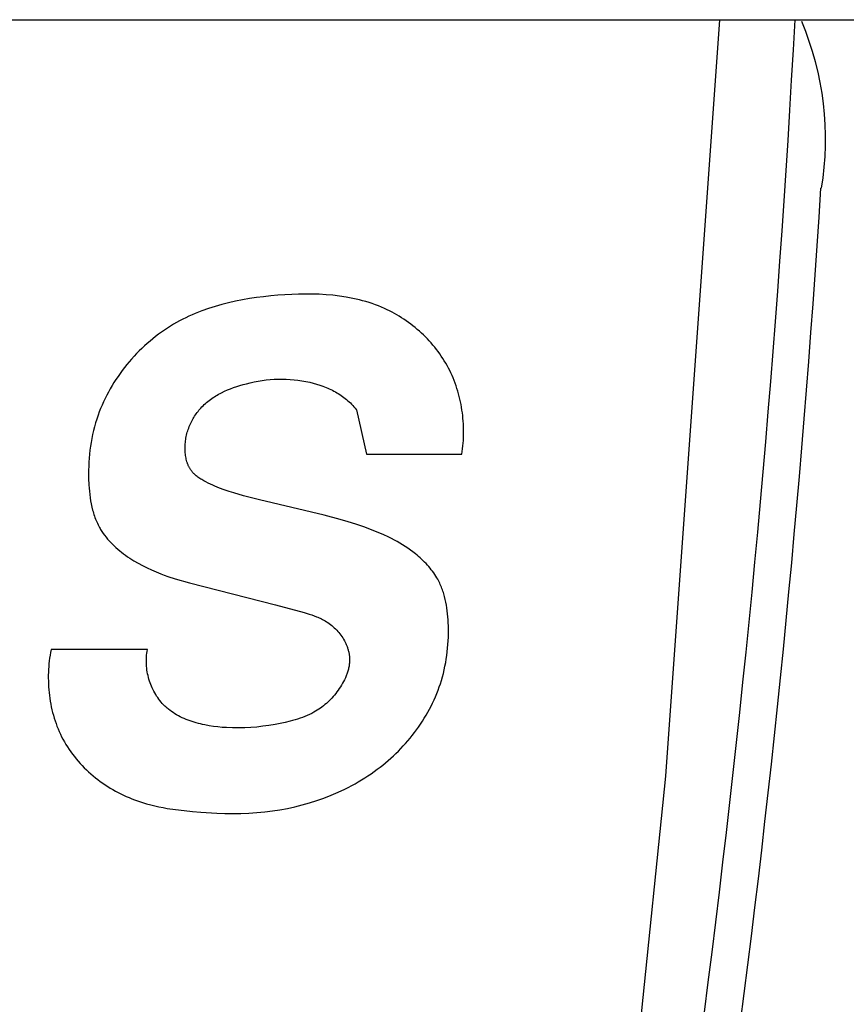
# Model space of a CAD drawing. Units: millimetres. Extents: x 3655 to 3831, y 3187 to 3433.
# Drawn here: x 3746 to 3750, y 3351 to 3356 of the extents above; entities that cross this region are included whole.
import ezdxf

# ---------------------------------------------------------------- set-up
doc = ezdxf.new("R2010")
doc.units = ezdxf.units.MM
doc.layers.add('DEFAULT_-_______', color=7, linetype='Continuous')
doc.layers.add('DEFAULT_-_VISIBLETANGENT', color=7, linetype='Continuous')

msp = doc.modelspace()

# ---------------------------------------------------------------- linework, layer by layer
at = {"layer": 'DEFAULT_-_______'}
for p, q in [((3741.7423, 3355.58), (3765.7364, 3355.58)), ((3747.7452, 3354.2194), (3747.6771, 3354.215)), ((3747.7793, 3354.2207), (3747.7452, 3354.2194)), ((3747.8134, 3354.2212), (3747.7793, 3354.2207)), ((3747.8474, 3354.221), (3747.8134, 3354.2212)), ((3747.8814, 3354.22), (3747.8474, 3354.221)), ((3747.9152, 3354.218), (3747.8814, 3354.22)), ((3747.9488, 3354.2151), (3747.9152, 3354.218)), ((3747.3989, 3354.1695), (3747.3656, 3354.16)), ((3747.4327, 3354.178), (3747.3989, 3354.1695)), ((3747.4668, 3354.1856), (3747.4327, 3354.178)), ((3747.5013, 3354.1924), (3747.4668, 3354.1856)), ((3747.536, 3354.1983), (3747.5013, 3354.1924)), ((3747.5709, 3354.2035), (3747.536, 3354.1983)), ((3747.6061, 3354.208), (3747.5709, 3354.2035)), ((3747.6415, 3354.2118), (3747.6061, 3354.208)), ((3747.6771, 3354.215), (3747.6415, 3354.2118)), ((3747.9821, 3354.2112), (3747.9488, 3354.2151)), ((3748.0152, 3354.2061), (3747.9821, 3354.2112)), ((3748.0317, 3354.2032), (3748.0152, 3354.2061)), ((3748.048, 3354.1999), (3748.0317, 3354.2032)), ((3748.0643, 3354.1964), (3748.048, 3354.1999)), ((3748.0804, 3354.1925), (3748.0643, 3354.1964)), ((3748.0965, 3354.1883), (3748.0804, 3354.1925)), ((3748.1124, 3354.1838), (3748.0965, 3354.1883)), ((3748.1283, 3354.1789), (3748.1124, 3354.1838)), ((3748.144, 3354.1737), (3748.1283, 3354.1789)), ((3748.1596, 3354.1681), (3748.144, 3354.1737)), ((3747.2679, 3354.1252), (3747.2521, 3354.1184)), ((3747.2839, 3354.1317), (3747.2679, 3354.1252)), ((3747.3, 3354.1379), (3747.2839, 3354.1317)), ((3747.3326, 3354.1494), (3747.3, 3354.1379)), ((3747.3656, 3354.16), (3747.3326, 3354.1494)), ((3748.175, 3354.1622), (3748.1596, 3354.1681)), ((3748.1904, 3354.1559), (3748.175, 3354.1622)), ((3748.2055, 3354.1492), (3748.1904, 3354.1559)), ((3748.2179, 3354.1435), (3748.2055, 3354.1492)), ((3748.2301, 3354.1375), (3748.2179, 3354.1435)), ((3748.2423, 3354.1312), (3748.2301, 3354.1375)), ((3748.2543, 3354.1247), (3748.2423, 3354.1312)), ((3748.2662, 3354.1179), (3748.2543, 3354.1247)), ((3747.1598, 3354.0713), (3747.145, 3354.0623)), ((3747.1748, 3354.0799), (3747.1598, 3354.0713)), ((3747.19, 3354.0882), (3747.1748, 3354.0799)), ((3747.2053, 3354.0963), (3747.19, 3354.0882)), ((3747.2208, 3354.1039), (3747.2053, 3354.0963)), ((3747.2364, 3354.1113), (3747.2208, 3354.1039)), ((3747.2521, 3354.1184), (3747.2364, 3354.1113)), ((3748.278, 3354.1109), (3748.2662, 3354.1179)), ((3748.2896, 3354.1036), (3748.278, 3354.1109)), ((3748.3011, 3354.0961), (3748.2896, 3354.1036)), ((3748.3125, 3354.0884), (3748.3011, 3354.0961)), ((3748.3237, 3354.0804), (3748.3125, 3354.0884)), ((3748.3347, 3354.0723), (3748.3237, 3354.0804)), ((3748.3456, 3354.0639), (3748.3347, 3354.0723)), ((3747.1003, 3354.0326), (3747.0858, 3354.022)), ((3747.115, 3354.0428), (3747.1003, 3354.0326)), ((3747.1299, 3354.0527), (3747.115, 3354.0428)), ((3747.145, 3354.0623), (3747.1299, 3354.0527)), ((3748.3564, 3354.0553), (3748.3456, 3354.0639)), ((3748.3669, 3354.0464), (3748.3564, 3354.0553)), ((3748.3773, 3354.0374), (3748.3669, 3354.0464)), ((3748.3875, 3354.0281), (3748.3773, 3354.0374)), ((3748.3975, 3354.0187), (3748.3875, 3354.0281)), ((3747.0297, 3353.9765), (3747.0162, 3353.9643)), ((3747.0434, 3353.9883), (3747.0297, 3353.9765)), ((3747.0573, 3353.9998), (3747.0434, 3353.9883)), ((3747.0714, 3354.0111), (3747.0573, 3353.9998)), ((3747.0858, 3354.022), (3747.0714, 3354.0111)), ((3748.4074, 3354.009), (3748.3975, 3354.0187)), ((3748.417, 3353.9992), (3748.4074, 3354.009)), ((3748.4264, 3353.9892), (3748.417, 3353.9992)), ((3748.4356, 3353.9789), (3748.4264, 3353.9892)), ((3748.4446, 3353.9685), (3748.4356, 3353.9789)), ((3746.9772, 3353.9262), (3746.9647, 3353.913)), ((3746.9899, 3353.9392), (3746.9772, 3353.9262)), ((3747.0029, 3353.9519), (3746.9899, 3353.9392)), ((3747.0162, 3353.9643), (3747.0029, 3353.9519)), ((3748.4534, 3353.9579), (3748.4446, 3353.9685)), ((3748.4619, 3353.9471), (3748.4534, 3353.9579)), ((3748.4702, 3353.9362), (3748.4619, 3353.9471)), ((3748.4783, 3353.9251), (3748.4702, 3353.9362)), ((3748.4861, 3353.9138), (3748.4783, 3353.9251)), ((3746.9405, 3353.8857), (3746.9288, 3353.8717)), ((3746.9524, 3353.8994), (3746.9405, 3353.8857)), ((3746.9647, 3353.913), (3746.9524, 3353.8994)), ((3748.4937, 3353.9023), (3748.4861, 3353.9138)), ((3748.501, 3353.8907), (3748.4937, 3353.9023)), ((3748.5081, 3353.8789), (3748.501, 3353.8907)), ((3748.5149, 3353.867), (3748.5081, 3353.8789)), ((3746.8955, 3353.8283), (3746.885, 3353.8134)), ((3746.9063, 3353.843), (3746.8955, 3353.8283)), ((3746.9174, 3353.8574), (3746.9063, 3353.843)), ((3746.9288, 3353.8717), (3746.9174, 3353.8574)), ((3748.5214, 3353.8549), (3748.5149, 3353.867)), ((3748.5276, 3353.8427), (3748.5214, 3353.8549)), ((3748.5336, 3353.8304), (3748.5276, 3353.8427)), ((3748.5393, 3353.8179), (3748.5336, 3353.8304)), ((3746.865, 3353.783), (3746.8555, 3353.7675)), ((3746.8748, 3353.7983), (3746.865, 3353.783)), ((3746.885, 3353.8134), (3746.8748, 3353.7983)), ((3747.5207, 3353.7773), (3747.5403, 3353.782)), ((3747.5403, 3353.782), (3747.5598, 3353.7862)), ((3747.5598, 3353.7862), (3747.5795, 3353.7898)), ((3747.5795, 3353.7898), (3747.5991, 3353.7929)), ((3747.5991, 3353.7929), (3747.6188, 3353.7955)), ((3747.6188, 3353.7955), (3747.6386, 3353.7975)), ((3747.6386, 3353.7975), (3747.6583, 3353.7989)), ((3747.6583, 3353.7989), (3747.678, 3353.7997)), ((3747.678, 3353.7997), (3747.6977, 3353.8)), ((3747.6977, 3353.8), (3747.7174, 3353.7996)), ((3747.7174, 3353.7996), (3747.7371, 3353.7987)), ((3747.7371, 3353.7987), (3747.7567, 3353.7971)), ((3747.7567, 3353.7971), (3747.7763, 3353.7949)), ((3747.7763, 3353.7949), (3747.7958, 3353.792)), ((3747.7958, 3353.792), (3747.8152, 3353.7885)), ((3747.8152, 3353.7885), (3747.8346, 3353.7843)), ((3747.8346, 3353.7843), (3747.8511, 3353.7802)), ((3747.8511, 3353.7802), (3747.8675, 3353.7756)), ((3748.5447, 3353.8054), (3748.5393, 3353.8179)), ((3748.5498, 3353.7926), (3748.5447, 3353.8054)), ((3748.5547, 3353.7798), (3748.5498, 3353.7926)), ((3748.5593, 3353.7669), (3748.5547, 3353.7798)), ((3746.8375, 3353.736), (3746.829, 3353.72)), ((3746.8463, 3353.7518), (3746.8375, 3353.736)), ((3746.8555, 3353.7675), (3746.8463, 3353.7518)), ((3747.3905, 3353.7287), (3747.3977, 3353.7324)), ((3747.3977, 3353.7324), (3747.4123, 3353.7395)), ((3747.4123, 3353.7395), (3747.4272, 3353.7462)), ((3747.4272, 3353.7462), (3747.4423, 3353.7524)), ((3747.4423, 3353.7524), (3747.4577, 3353.7581)), ((3747.4577, 3353.7581), (3747.4733, 3353.7635)), ((3747.4733, 3353.7635), (3747.489, 3353.7685)), ((3747.489, 3353.7685), (3747.5048, 3353.773)), ((3747.5048, 3353.773), (3747.5207, 3353.7773)), ((3747.8675, 3353.7756), (3747.8837, 3353.7705)), ((3747.8837, 3353.7705), (3747.8998, 3353.7648)), ((3747.8998, 3353.7648), (3747.9077, 3353.7618)), ((3747.9077, 3353.7618), (3747.9156, 3353.7586)), ((3747.9156, 3353.7586), (3747.9234, 3353.7553)), ((3747.9234, 3353.7553), (3747.9312, 3353.7519)), ((3747.9312, 3353.7519), (3747.9389, 3353.7483)), ((3747.9389, 3353.7483), (3747.9465, 3353.7445)), ((3747.9465, 3353.7445), (3747.954, 3353.7406)), ((3747.954, 3353.7406), (3747.9614, 3353.7366)), ((3747.9614, 3353.7366), (3747.9687, 3353.7324)), ((3747.9687, 3353.7324), (3747.976, 3353.728)), ((3748.5636, 3353.7539), (3748.5593, 3353.7669)), ((3748.5676, 3353.7407), (3748.5636, 3353.7539)), ((3748.5714, 3353.7275), (3748.5676, 3353.7407)), ((3746.8132, 3353.6875), (3746.8058, 3353.671)), ((3746.8209, 3353.7038), (3746.8132, 3353.6875)), ((3746.829, 3353.72), (3746.8209, 3353.7038)), ((3747.318, 3353.679), (3747.324, 3353.6842)), ((3747.324, 3353.6842), (3747.3301, 3353.6893)), ((3747.3301, 3353.6893), (3747.3364, 3353.6942)), ((3747.3364, 3353.6942), (3747.3428, 3353.699)), ((3747.3428, 3353.699), (3747.3493, 3353.7036)), ((3747.3493, 3353.7036), (3747.3559, 3353.7081)), ((3747.3559, 3353.7081), (3747.3626, 3353.7125)), ((3747.3626, 3353.7125), (3747.3694, 3353.7167)), ((3747.3694, 3353.7167), (3747.3764, 3353.7208)), ((3747.3764, 3353.7208), (3747.3834, 3353.7248)), ((3747.3834, 3353.7248), (3747.3905, 3353.7287)), ((3747.976, 3353.728), (3747.9831, 3353.7235)), ((3747.9831, 3353.7235), (3747.9901, 3353.7188)), ((3747.9901, 3353.7188), (3747.997, 3353.714)), ((3747.997, 3353.714), (3748.0038, 3353.709)), ((3748.0038, 3353.709), (3748.0105, 3353.7039)), ((3748.0105, 3353.7039), (3748.017, 3353.6986)), ((3748.017, 3353.6986), (3748.0234, 3353.6931)), ((3748.0234, 3353.6931), (3748.0297, 3353.6875)), ((3748.0297, 3353.6875), (3748.0358, 3353.6817)), ((3748.0358, 3353.6817), (3748.0417, 3353.6757)), ((3748.5749, 3353.7142), (3748.5714, 3353.7275)), ((3748.5782, 3353.7009), (3748.5749, 3353.7142)), ((3748.5811, 3353.6875), (3748.5782, 3353.7009)), ((3748.5838, 3353.674), (3748.5811, 3353.6875)), ((3746.7923, 3353.6376), (3746.7861, 3353.6208)), ((3746.7989, 3353.6544), (3746.7923, 3353.6376)), ((3746.8058, 3353.671), (3746.7989, 3353.6544)), ((3747.2725, 3353.6286), (3747.2768, 3353.6344)), ((3747.2768, 3353.6344), (3747.2813, 3353.6402)), ((3747.2813, 3353.6402), (3747.2858, 3353.6458)), ((3747.2858, 3353.6458), (3747.2905, 3353.6513)), ((3747.2905, 3353.6513), (3747.2953, 3353.6567)), ((3747.2953, 3353.6567), (3747.3008, 3353.6625)), ((3747.3008, 3353.6625), (3747.3064, 3353.6682)), ((3747.3064, 3353.6682), (3747.3121, 3353.6737)), ((3747.3121, 3353.6737), (3747.318, 3353.679)), ((3748.0417, 3353.6757), (3748.0476, 3353.6695)), ((3748.0476, 3353.6695), (3748.0532, 3353.6632)), ((3748.0532, 3353.6632), (3748.0587, 3353.6567)), ((3748.0587, 3353.6567), (3748.064, 3353.65)), ((3748.064, 3353.65), (3748.0659, 3353.6474)), ((3748.0659, 3353.6474), (3748.1161, 3353.4283)), ((3748.5863, 3353.6604), (3748.5838, 3353.674)), ((3748.5885, 3353.6468), (3748.5863, 3353.6604)), ((3748.5904, 3353.6332), (3748.5885, 3353.6468)), ((3748.592, 3353.6195), (3748.5904, 3353.6332)), ((3746.7798, 3353.602), (3746.7739, 3353.5831)), ((3746.7861, 3353.6208), (3746.7798, 3353.602)), ((3747.2434, 3353.5781), (3747.2465, 3353.5847)), ((3747.2465, 3353.5847), (3747.2498, 3353.5912)), ((3747.2498, 3353.5912), (3747.2532, 3353.5977)), ((3747.2532, 3353.5977), (3747.2568, 3353.6041)), ((3747.2568, 3353.6041), (3747.2605, 3353.6103)), ((3747.2605, 3353.6103), (3747.2644, 3353.6165)), ((3747.2644, 3353.6165), (3747.2684, 3353.6226)), ((3747.2684, 3353.6226), (3747.2725, 3353.6286)), ((3748.5934, 3353.6058), (3748.592, 3353.6195)), ((3748.5946, 3353.5921), (3748.5934, 3353.6058)), ((3748.5954, 3353.5784), (3748.5946, 3353.5921)), ((3746.7637, 3353.5449), (3746.7593, 3353.5256)), ((3746.7686, 3353.564), (3746.7637, 3353.5449)), ((3746.7739, 3353.5831), (3746.7686, 3353.564)), ((3747.2262, 3353.5297), (3747.2282, 3353.5368)), ((3747.2282, 3353.5368), (3747.2303, 3353.5438)), ((3747.2303, 3353.5438), (3747.2326, 3353.5508)), ((3747.2326, 3353.5508), (3747.235, 3353.5577)), ((3747.235, 3353.5577), (3747.2377, 3353.5646)), ((3747.2377, 3353.5646), (3747.2405, 3353.5714)), ((3747.2405, 3353.5714), (3747.2434, 3353.5781)), ((3748.596, 3353.5647), (3748.5954, 3353.5784)), ((3748.5964, 3353.5509), (3748.596, 3353.5647)), ((3748.5963, 3353.5235), (3748.5965, 3353.5372)), ((3748.5965, 3353.5372), (3748.5964, 3353.5509)), ((3746.7518, 3353.4867), (3746.7488, 3353.4671)), ((3746.7553, 3353.5062), (3746.7518, 3353.4867)), ((3746.7593, 3353.5256), (3746.7553, 3353.5062)), ((3747.2177, 3353.4787), (3747.2184, 3353.4861)), ((3747.2184, 3353.4861), (3747.2192, 3353.4934)), ((3747.2192, 3353.4934), (3747.2202, 3353.5008)), ((3747.2202, 3353.5008), (3747.2215, 3353.5081)), ((3747.2215, 3353.5081), (3747.2229, 3353.5153)), ((3747.2229, 3353.5153), (3747.2244, 3353.5225)), ((3747.2244, 3353.5225), (3747.2262, 3353.5297)), ((3748.5943, 3353.4824), (3748.5952, 3353.4961)), ((3748.5952, 3353.4961), (3748.5959, 3353.5097)), ((3748.5959, 3353.5097), (3748.5963, 3353.5235)), ((3746.7462, 3353.4475), (3746.744, 3353.4277)), ((3746.7488, 3353.4671), (3746.7462, 3353.4475)), ((3747.217, 3353.4638), (3747.2173, 3353.4713)), ((3747.217, 3353.4564), (3747.217, 3353.4638)), ((3747.2171, 3353.4489), (3747.217, 3353.4564)), ((3747.2175, 3353.4414), (3747.2171, 3353.4489)), ((3747.2173, 3353.4713), (3747.2177, 3353.4787)), ((3747.218, 3353.4349), (3747.2175, 3353.4414)), ((3748.5879, 3353.4283), (3748.5899, 3353.4417)), ((3748.5899, 3353.4417), (3748.5916, 3353.4552)), ((3748.5916, 3353.4552), (3748.5931, 3353.4688)), ((3748.5931, 3353.4688), (3748.5943, 3353.4824)), ((3746.7422, 3353.4079), (3746.7409, 3353.388)), ((3746.744, 3353.4277), (3746.7422, 3353.4079)), ((3747.2187, 3353.4284), (3747.218, 3353.4349)), ((3747.2195, 3353.4219), (3747.2187, 3353.4284)), ((3747.2205, 3353.4154), (3747.2195, 3353.4219)), ((3747.2217, 3353.409), (3747.2205, 3353.4154)), ((3747.223, 3353.4027), (3747.2217, 3353.409)), ((3747.2246, 3353.3964), (3747.223, 3353.4027)), ((3747.2264, 3353.3902), (3747.2246, 3353.3964)), ((3747.2273, 3353.3872), (3747.2264, 3353.3902)), ((3748.1161, 3353.4283), (3748.5879, 3353.4283)), ((3746.7394, 3353.3481), (3746.7393, 3353.328)), ((3746.74, 3353.3681), (3746.7394, 3353.3481)), ((3746.7409, 3353.388), (3746.74, 3353.3681)), ((3747.2284, 3353.3841), (3747.2273, 3353.3872)), ((3747.2294, 3353.3811), (3747.2284, 3353.3841)), ((3747.2306, 3353.3782), (3747.2294, 3353.3811)), ((3747.2317, 3353.3752), (3747.2306, 3353.3782)), ((3747.233, 3353.3723), (3747.2317, 3353.3752)), ((3747.2343, 3353.3694), (3747.233, 3353.3723)), ((3747.2356, 3353.3666), (3747.2343, 3353.3694)), ((3747.237, 3353.3638), (3747.2356, 3353.3666)), ((3747.2385, 3353.361), (3747.237, 3353.3638)), ((3747.24, 3353.3583), (3747.2385, 3353.361)), ((3747.2416, 3353.3556), (3747.24, 3353.3583)), ((3747.2432, 3353.353), (3747.2416, 3353.3556)), ((3747.2449, 3353.3504), (3747.2432, 3353.353)), ((3747.2467, 3353.3478), (3747.2449, 3353.3504)), ((3747.2485, 3353.3454), (3747.2467, 3353.3478)), ((3747.2502, 3353.3432), (3747.2485, 3353.3454)), ((3747.252, 3353.341), (3747.2502, 3353.3432)), ((3747.2538, 3353.3389), (3747.252, 3353.341)), ((3746.7393, 3353.328), (3746.7395, 3353.3079)), ((3746.7395, 3353.3079), (3746.7407, 3353.276)), ((3747.2556, 3353.3368), (3747.2538, 3353.3389)), ((3747.2575, 3353.3348), (3747.2556, 3353.3368)), ((3747.2594, 3353.3328), (3747.2575, 3353.3348)), ((3747.2614, 3353.3308), (3747.2594, 3353.3328)), ((3747.2634, 3353.3289), (3747.2614, 3353.3308)), ((3747.2655, 3353.327), (3747.2634, 3353.3289)), ((3747.2676, 3353.3251), (3747.2655, 3353.327)), ((3747.2719, 3353.3215), (3747.2676, 3353.3251)), ((3747.2763, 3353.318), (3747.2719, 3353.3215)), ((3747.2808, 3353.3146), (3747.2763, 3353.318)), ((3747.2855, 3353.3113), (3747.2808, 3353.3146)), ((3747.2903, 3353.3081), (3747.2855, 3353.3113)), ((3747.2951, 3353.305), (3747.2903, 3353.3081)), ((3747.3, 3353.302), (3747.2951, 3353.305)), ((3747.3101, 3353.2963), (3747.3, 3353.302)), ((3747.3203, 3353.2908), (3747.3101, 3353.2963)), ((3746.7407, 3353.276), (3746.7418, 3353.2601)), ((3746.7418, 3353.2601), (3746.7431, 3353.2442)), ((3746.7431, 3353.2442), (3746.7448, 3353.2283)), ((3747.3314, 3353.2851), (3747.3203, 3353.2908)), ((3747.3427, 3353.2797), (3747.3314, 3353.2851)), ((3747.354, 3353.2745), (3747.3427, 3353.2797)), ((3747.3653, 3353.2695), (3747.354, 3353.2745)), ((3747.3883, 3353.2601), (3747.3653, 3353.2695)), ((3747.4115, 3353.2515), (3747.3883, 3353.2601)), ((3747.4349, 3353.2435), (3747.4115, 3353.2515)), ((3747.4584, 3353.236), (3747.4349, 3353.2435)), ((3746.7448, 3353.2283), (3746.7468, 3353.2126)), ((3746.7468, 3353.2126), (3746.7493, 3353.197)), ((3746.7493, 3353.197), (3746.7521, 3353.1815)), ((3747.5059, 3353.2222), (3747.4584, 3353.236)), ((3747.5854, 3353.2015), (3747.5059, 3353.2222)), ((3747.9058, 3353.1263), (3747.5854, 3353.2015)), ((3746.7521, 3353.1815), (3746.7554, 3353.1662)), ((3746.7554, 3353.1662), (3746.7592, 3353.151)), ((3746.7592, 3353.151), (3746.7613, 3353.1435)), ((3746.7613, 3353.1435), (3746.7635, 3353.1361)), ((3746.7635, 3353.1361), (3746.7658, 3353.1287)), ((3746.7658, 3353.1287), (3746.7683, 3353.1214)), ((3746.7683, 3353.1214), (3746.7709, 3353.1141)), ((3746.7709, 3353.1141), (3746.7736, 3353.1069)), ((3746.7736, 3353.1069), (3746.7765, 3353.0998)), ((3746.7765, 3353.0998), (3746.7795, 3353.0927)), ((3747.985, 3353.1051), (3747.9058, 3353.1263)), ((3748.0243, 3353.0936), (3747.985, 3353.1051)), ((3746.7795, 3353.0927), (3746.7827, 3353.0857)), ((3746.7827, 3353.0857), (3746.7861, 3353.0788)), ((3746.7861, 3353.0788), (3746.7895, 3353.072)), ((3746.7895, 3353.072), (3746.7932, 3353.0652)), ((3746.7932, 3353.0652), (3746.7961, 3353.0602)), ((3746.7961, 3353.0602), (3746.799, 3353.0552)), ((3746.799, 3353.0552), (3746.8052, 3353.0453)), ((3748.0633, 3353.0812), (3748.0243, 3353.0936)), ((3748.102, 3353.068), (3748.0633, 3353.0812)), ((3748.1403, 3353.0538), (3748.102, 3353.068)), ((3748.1692, 3353.0422), (3748.1403, 3353.0538)), ((3746.8052, 3353.0453), (3746.8117, 3353.0357)), ((3746.8117, 3353.0357), (3746.8186, 3353.0262)), ((3746.8186, 3353.0262), (3746.8258, 3353.017)), ((3746.8258, 3353.017), (3746.8333, 3353.0079)), ((3746.8333, 3353.0079), (3746.8411, 3352.999)), ((3746.8411, 3352.999), (3746.8491, 3352.9903)), ((3748.1977, 3353.0299), (3748.1692, 3353.0422)), ((3748.2258, 3353.0167), (3748.1977, 3353.0299)), ((3748.2398, 3353.0098), (3748.2258, 3353.0167)), ((3748.2535, 3353.0026), (3748.2398, 3353.0098)), ((3748.2672, 3352.9951), (3748.2535, 3353.0026)), ((3746.8491, 3352.9903), (3746.8575, 3352.9818)), ((3746.8575, 3352.9818), (3746.8661, 3352.9735)), ((3746.8661, 3352.9735), (3746.875, 3352.9653)), ((3746.875, 3352.9653), (3746.884, 3352.9574)), ((3746.884, 3352.9574), (3746.8934, 3352.9496)), ((3746.8934, 3352.9496), (3746.9029, 3352.942)), ((3748.2807, 3352.9874), (3748.2672, 3352.9951)), ((3748.2941, 3352.9793), (3748.2807, 3352.9874)), ((3748.3073, 3352.971), (3748.2941, 3352.9793)), ((3748.3203, 3352.9623), (3748.3073, 3352.971)), ((3748.3331, 3352.9533), (3748.3203, 3352.9623)), ((3748.3458, 3352.9439), (3748.3331, 3352.9533)), ((3746.9029, 3352.942), (3746.9126, 3352.9346)), ((3746.9126, 3352.9346), (3746.9225, 3352.9274)), ((3746.9225, 3352.9274), (3746.9326, 3352.9203)), ((3746.9326, 3352.9203), (3746.9429, 3352.9135)), ((3746.9429, 3352.9135), (3746.9533, 3352.9068)), ((3746.9533, 3352.9068), (3746.9638, 3352.9003)), ((3748.3582, 3352.9341), (3748.3458, 3352.9439)), ((3748.366, 3352.9277), (3748.3582, 3352.9341)), ((3748.3737, 3352.9212), (3748.366, 3352.9277)), ((3748.3813, 3352.9145), (3748.3737, 3352.9212)), ((3748.3888, 3352.9077), (3748.3813, 3352.9145)), ((3748.3961, 3352.9007), (3748.3888, 3352.9077)), ((3746.9638, 3352.9003), (3746.9852, 3352.8878)), ((3746.9852, 3352.8878), (3747.007, 3352.8761)), ((3747.007, 3352.8761), (3747.0292, 3352.865)), ((3747.0292, 3352.865), (3747.0515, 3352.8546)), ((3747.0515, 3352.8546), (3747.0739, 3352.845)), ((3748.4033, 3352.8936), (3748.3961, 3352.9007)), ((3748.4104, 3352.8863), (3748.4033, 3352.8936)), ((3748.4172, 3352.8789), (3748.4104, 3352.8863)), ((3748.4239, 3352.8714), (3748.4172, 3352.8789)), ((3748.4304, 3352.8637), (3748.4239, 3352.8714)), ((3748.4367, 3352.8559), (3748.4304, 3352.8637)), ((3748.4428, 3352.848), (3748.4367, 3352.8559)), ((3747.0739, 3352.845), (3747.0963, 3352.836)), ((3747.0963, 3352.836), (3747.1142, 3352.8293)), ((3747.1142, 3352.8293), (3747.132, 3352.823)), ((3747.132, 3352.823), (3747.1676, 3352.8113)), ((3747.1676, 3352.8113), (3747.2391, 3352.7905)), ((3748.4487, 3352.84), (3748.4428, 3352.848)), ((3748.4543, 3352.8318), (3748.4487, 3352.84)), ((3748.4596, 3352.8236), (3748.4543, 3352.8318)), ((3748.4647, 3352.8152), (3748.4596, 3352.8236)), ((3748.4683, 3352.8089), (3748.4647, 3352.8152)), ((3748.4718, 3352.8026), (3748.4683, 3352.8089)), ((3747.2391, 3352.7905), (3747.6652, 3352.6826)), ((3748.475, 3352.7962), (3748.4718, 3352.8026)), ((3748.4782, 3352.7898), (3748.475, 3352.7962)), ((3748.4812, 3352.7833), (3748.4782, 3352.7898)), ((3748.4841, 3352.7768), (3748.4812, 3352.7833)), ((3748.4868, 3352.7702), (3748.4841, 3352.7768)), ((3748.4894, 3352.7636), (3748.4868, 3352.7702)), ((3748.4919, 3352.7569), (3748.4894, 3352.7636)), ((3748.4943, 3352.7502), (3748.4919, 3352.7569)), ((3748.4965, 3352.7434), (3748.4943, 3352.7502)), ((3748.4986, 3352.7366), (3748.4965, 3352.7434)), ((3748.5025, 3352.7228), (3748.4986, 3352.7366)), ((3748.506, 3352.7089), (3748.5025, 3352.7228)), ((3748.509, 3352.6949), (3748.506, 3352.7089)), ((3747.6652, 3352.6826), (3747.8066, 3352.6437)), ((3748.5117, 3352.6807), (3748.509, 3352.6949)), ((3748.514, 3352.6664), (3748.5117, 3352.6807)), ((3748.5159, 3352.6521), (3748.514, 3352.6664)), ((3747.8066, 3352.6437), (3747.8317, 3352.6361)), ((3747.8317, 3352.6361), (3747.8442, 3352.6321)), ((3747.8442, 3352.6321), (3747.8565, 3352.6278)), ((3747.8565, 3352.6278), (3747.8686, 3352.6232)), ((3747.8686, 3352.6232), (3747.8747, 3352.6207)), ((3747.8747, 3352.6207), (3747.8806, 3352.6182)), ((3747.8806, 3352.6182), (3747.8865, 3352.6155)), ((3747.8865, 3352.6155), (3747.8924, 3352.6126)), ((3747.8924, 3352.6126), (3747.8982, 3352.6097)), ((3747.8982, 3352.6097), (3747.904, 3352.6066)), ((3748.5175, 3352.6376), (3748.5159, 3352.6521)), ((3748.5188, 3352.6231), (3748.5175, 3352.6376)), ((3748.5199, 3352.6085), (3748.5188, 3352.6231)), ((3748.5207, 3352.5938), (3748.5199, 3352.6085)), ((3747.904, 3352.6066), (3747.9109, 3352.6025)), ((3747.9109, 3352.6025), (3747.9178, 3352.5983)), ((3747.9178, 3352.5983), (3747.9246, 3352.5938)), ((3747.9246, 3352.5938), (3747.9312, 3352.589)), ((3747.9312, 3352.589), (3747.9377, 3352.5841)), ((3747.9377, 3352.5841), (3747.9441, 3352.579)), ((3747.9441, 3352.579), (3747.9503, 3352.5737)), ((3747.9503, 3352.5737), (3747.9563, 3352.5681)), ((3747.9563, 3352.5681), (3747.9622, 3352.5625)), ((3747.9622, 3352.5625), (3747.9679, 3352.5566)), ((3748.5213, 3352.5758), (3748.5207, 3352.5938)), ((3748.5216, 3352.5577), (3748.5213, 3352.5758)), ((3747.9679, 3352.5566), (3747.9734, 3352.5505)), ((3747.9734, 3352.5505), (3747.9787, 3352.5443)), ((3747.9787, 3352.5443), (3747.9839, 3352.538)), ((3747.9839, 3352.538), (3747.9888, 3352.5315)), ((3747.9888, 3352.5315), (3747.9935, 3352.5248)), ((3747.9935, 3352.5248), (3747.9979, 3352.518)), ((3747.9979, 3352.518), (3748.0022, 3352.5111)), ((3748.0022, 3352.5111), (3748.0062, 3352.5041)), ((3748.5203, 3352.5035), (3748.5211, 3352.5216)), ((3748.5211, 3352.5216), (3748.5215, 3352.5397)), ((3748.5215, 3352.5397), (3748.5216, 3352.5577)), ((3748.0062, 3352.5041), (3748.0099, 3352.497)), ((3748.0099, 3352.497), (3748.0117, 3352.4934)), ((3748.0117, 3352.4934), (3748.0134, 3352.4897)), ((3748.0134, 3352.4897), (3748.015, 3352.4861)), ((3748.015, 3352.4861), (3748.0166, 3352.4824)), ((3748.0166, 3352.4824), (3748.0181, 3352.4787)), ((3748.0181, 3352.4787), (3748.0195, 3352.475)), ((3748.0195, 3352.475), (3748.0208, 3352.4712)), ((3748.0208, 3352.4712), (3748.0221, 3352.4674)), ((3748.0221, 3352.4674), (3748.0233, 3352.4636)), ((3748.0233, 3352.4636), (3748.0245, 3352.4598)), ((3748.5157, 3352.4493), (3748.5176, 3352.4673)), ((3748.5176, 3352.4673), (3748.5191, 3352.4854)), ((3748.5191, 3352.4854), (3748.5203, 3352.5035)), ((3746.5463, 3352.4185), (3746.5445, 3352.4044)), ((3746.5483, 3352.4325), (3746.5463, 3352.4185)), ((3746.5507, 3352.4464), (3746.5483, 3352.4325)), ((3746.5533, 3352.4602), (3746.5507, 3352.4464)), ((3747.0309, 3352.4601), (3746.5533, 3352.4602)), ((3747.0254, 3352.4052), (3747.0256, 3352.4145)), ((3747.0256, 3352.4145), (3747.0261, 3352.4237)), ((3747.0261, 3352.4237), (3747.0268, 3352.4329)), ((3747.0268, 3352.4329), (3747.0279, 3352.442)), ((3747.0279, 3352.442), (3747.0292, 3352.4511)), ((3747.0292, 3352.4511), (3747.0309, 3352.4601)), ((3748.0245, 3352.4598), (3748.0255, 3352.456)), ((3748.0255, 3352.456), (3748.0265, 3352.4522)), ((3748.0265, 3352.4522), (3748.0274, 3352.4483)), ((3748.0274, 3352.4483), (3748.0282, 3352.4444)), ((3748.0282, 3352.4444), (3748.029, 3352.4406)), ((3748.029, 3352.4406), (3748.0296, 3352.4367)), ((3748.0296, 3352.4367), (3748.0302, 3352.4327)), ((3748.0302, 3352.4327), (3748.0307, 3352.4288)), ((3748.0307, 3352.4288), (3748.0311, 3352.4249)), ((3748.0311, 3352.4249), (3748.0314, 3352.4209)), ((3748.0314, 3352.4209), (3748.0317, 3352.417)), ((3748.0317, 3352.417), (3748.0318, 3352.413)), ((3748.5078, 3352.3956), (3748.5108, 3352.4134)), ((3748.5108, 3352.4134), (3748.5135, 3352.4313)), ((3748.5135, 3352.4313), (3748.5157, 3352.4493)), ((3746.5418, 3352.3762), (3746.5408, 3352.3619)), ((3746.543, 3352.3903), (3746.5418, 3352.3762)), ((3746.5445, 3352.4044), (3746.543, 3352.3903)), ((3747.0255, 3352.396), (3747.0254, 3352.4052)), ((3747.0258, 3352.3867), (3747.0255, 3352.396)), ((3747.0265, 3352.3775), (3747.0258, 3352.3867)), ((3747.0274, 3352.3682), (3747.0265, 3352.3775)), ((3747.0285, 3352.359), (3747.0274, 3352.3682)), ((3748.0273, 3352.3682), (3748.0262, 3352.3634)), ((3748.0283, 3352.373), (3748.0273, 3352.3682)), ((3748.0292, 3352.3778), (3748.0283, 3352.373)), ((3748.03, 3352.3827), (3748.0292, 3352.3778)), ((3748.0306, 3352.3875), (3748.03, 3352.3827)), ((3748.0311, 3352.3923), (3748.0306, 3352.3875)), ((3748.0315, 3352.3971), (3748.0311, 3352.3923)), ((3748.0317, 3352.4011), (3748.0315, 3352.3971)), ((3748.0318, 3352.4051), (3748.0317, 3352.4011)), ((3748.0318, 3352.413), (3748.0319, 3352.4091)), ((3748.0319, 3352.4091), (3748.0318, 3352.4051)), ((3748.5006, 3352.3602), (3748.5044, 3352.3779)), ((3748.5044, 3352.3779), (3748.5078, 3352.3956)), ((3746.5398, 3352.3334), (3746.5397, 3352.3191)), ((3746.5397, 3352.3191), (3746.5399, 3352.3048)), ((3746.5401, 3352.3477), (3746.5398, 3352.3334)), ((3746.5408, 3352.3619), (3746.5401, 3352.3477)), ((3747.03, 3352.3498), (3747.0285, 3352.359)), ((3747.0317, 3352.3407), (3747.03, 3352.3498)), ((3747.0336, 3352.3316), (3747.0317, 3352.3407)), ((3747.0359, 3352.3225), (3747.0336, 3352.3316)), ((3747.0383, 3352.3136), (3747.0359, 3352.3225)), ((3748.0112, 3352.3206), (3748.0069, 3352.3113)), ((3748.0133, 3352.3253), (3748.0112, 3352.3206)), ((3748.0152, 3352.33), (3748.0133, 3352.3253)), ((3748.0171, 3352.3347), (3748.0152, 3352.33)), ((3748.0188, 3352.3394), (3748.0171, 3352.3347)), ((3748.0205, 3352.3442), (3748.0188, 3352.3394)), ((3748.0221, 3352.349), (3748.0205, 3352.3442)), ((3748.0235, 3352.3538), (3748.0221, 3352.349)), ((3748.0249, 3352.3586), (3748.0235, 3352.3538)), ((3748.0262, 3352.3634), (3748.0249, 3352.3586)), ((3748.4868, 3352.308), (3748.4918, 3352.3253)), ((3748.4918, 3352.3253), (3748.4964, 3352.3427)), ((3748.4964, 3352.3427), (3748.5006, 3352.3602)), ((3746.5399, 3352.3048), (3746.5403, 3352.2904)), ((3746.5403, 3352.2904), (3746.5411, 3352.2761)), ((3746.5411, 3352.2761), (3746.5422, 3352.2618)), ((3747.0411, 3352.3047), (3747.0383, 3352.3136)), ((3747.044, 3352.2959), (3747.0411, 3352.3047)), ((3747.0473, 3352.2872), (3747.044, 3352.2959)), ((3747.0507, 3352.2786), (3747.0473, 3352.2872)), ((3747.0544, 3352.2701), (3747.0507, 3352.2786)), ((3747.0584, 3352.2618), (3747.0544, 3352.2701)), ((3747.981, 3352.267), (3747.9751, 3352.2587)), ((3747.9866, 3352.2756), (3747.981, 3352.267)), ((3747.9921, 3352.2843), (3747.9866, 3352.2756)), ((3747.9973, 3352.2932), (3747.9921, 3352.2843)), ((3748.0022, 3352.3022), (3747.9973, 3352.2932)), ((3748.0069, 3352.3113), (3748.0022, 3352.3022)), ((3748.4702, 3352.2589), (3748.4761, 3352.2751)), ((3748.4761, 3352.2751), (3748.4816, 3352.2915)), ((3748.4816, 3352.2915), (3748.4868, 3352.308)), ((3746.5422, 3352.2618), (3746.5435, 3352.2475)), ((3746.5435, 3352.2475), (3746.5451, 3352.2332)), ((3746.5451, 3352.2332), (3746.5471, 3352.219)), ((3746.5471, 3352.219), (3746.5493, 3352.2048)), ((3747.0625, 3352.2536), (3747.0584, 3352.2618)), ((3747.0669, 3352.2455), (3747.0625, 3352.2536)), ((3747.0716, 3352.2376), (3747.0669, 3352.2455)), ((3747.0764, 3352.2298), (3747.0716, 3352.2376)), ((3747.0815, 3352.2222), (3747.0764, 3352.2298)), ((3747.0868, 3352.2148), (3747.0815, 3352.2222)), ((3747.9441, 3352.2204), (3747.9374, 3352.2134)), ((3747.9505, 3352.2276), (3747.9441, 3352.2204)), ((3747.9569, 3352.235), (3747.9505, 3352.2276)), ((3747.9631, 3352.2427), (3747.9569, 3352.235)), ((3747.9691, 3352.2505), (3747.9631, 3352.2427)), ((3747.9751, 3352.2587), (3747.9691, 3352.2505)), ((3748.4504, 3352.2111), (3748.4573, 3352.2269)), ((3748.4573, 3352.2269), (3748.4639, 3352.2428)), ((3748.4639, 3352.2428), (3748.4702, 3352.2589)), ((3746.5493, 3352.2048), (3746.5518, 3352.1907)), ((3746.5518, 3352.1907), (3746.5546, 3352.1767)), ((3746.5546, 3352.1767), (3746.5578, 3352.1627)), ((3747.0923, 3352.2076), (3747.0868, 3352.2148)), ((3747.0981, 3352.2006), (3747.0923, 3352.2076)), ((3747.104, 3352.1938), (3747.0981, 3352.2006)), ((3747.1101, 3352.1872), (3747.104, 3352.1938)), ((3747.1138, 3352.1836), (3747.1101, 3352.1872)), ((3747.1174, 3352.18), (3747.1138, 3352.1836)), ((3747.1212, 3352.1765), (3747.1174, 3352.18)), ((3747.125, 3352.173), (3747.1212, 3352.1765)), ((3747.1288, 3352.1697), (3747.125, 3352.173)), ((3747.1328, 3352.1664), (3747.1288, 3352.1697)), ((3747.8871, 3352.1704), (3747.8794, 3352.1651)), ((3747.8948, 3352.1759), (3747.8871, 3352.1704)), ((3747.9022, 3352.1816), (3747.8948, 3352.1759)), ((3747.9096, 3352.1876), (3747.9022, 3352.1816)), ((3747.9168, 3352.1937), (3747.9096, 3352.1876)), ((3747.9238, 3352.2001), (3747.9168, 3352.1937)), ((3747.9307, 3352.2066), (3747.9238, 3352.2001)), ((3747.9374, 3352.2134), (3747.9307, 3352.2066)), ((3748.4275, 3352.1648), (3748.4355, 3352.1801)), ((3748.4355, 3352.1801), (3748.4431, 3352.1955)), ((3748.4431, 3352.1955), (3748.4504, 3352.2111)), ((3746.5578, 3352.1627), (3746.5612, 3352.1488)), ((3746.5612, 3352.1488), (3746.5649, 3352.135)), ((3746.5649, 3352.135), (3746.5689, 3352.1213)), ((3746.5689, 3352.1213), (3746.5733, 3352.1077)), ((3747.1368, 3352.1631), (3747.1328, 3352.1664)), ((3747.1408, 3352.16), (3747.1368, 3352.1631)), ((3747.1491, 3352.1539), (3747.1408, 3352.16)), ((3747.1575, 3352.148), (3747.1491, 3352.1539)), ((3747.1662, 3352.1425), (3747.1575, 3352.148)), ((3747.1751, 3352.1371), (3747.1662, 3352.1425)), ((3747.1842, 3352.1321), (3747.1751, 3352.1371)), ((3747.1934, 3352.1273), (3747.1842, 3352.1321)), ((3747.2028, 3352.1227), (3747.1934, 3352.1273)), ((3747.2124, 3352.1184), (3747.2028, 3352.1227)), ((3747.7984, 3352.1245), (3747.7864, 3352.1203)), ((3747.8101, 3352.1291), (3747.7984, 3352.1245)), ((3747.8217, 3352.1339), (3747.8101, 3352.1291)), ((3747.833, 3352.1391), (3747.8217, 3352.1339)), ((3747.8442, 3352.1445), (3747.833, 3352.1391)), ((3747.8551, 3352.1503), (3747.8442, 3352.1445)), ((3747.8633, 3352.155), (3747.8551, 3352.1503)), ((3747.8714, 3352.1599), (3747.8633, 3352.155)), ((3747.8794, 3352.1651), (3747.8714, 3352.1599)), ((3748.4018, 3352.12), (3748.4107, 3352.1348)), ((3748.4107, 3352.1348), (3748.4193, 3352.1497)), ((3748.4193, 3352.1497), (3748.4275, 3352.1648)), ((3746.5733, 3352.1077), (3746.5779, 3352.0942)), ((3746.5779, 3352.0942), (3746.5828, 3352.0809)), ((3746.5828, 3352.0809), (3746.5881, 3352.0676)), ((3747.2221, 3352.1143), (3747.2124, 3352.1184)), ((3747.232, 3352.1105), (3747.2221, 3352.1143)), ((3747.242, 3352.1068), (3747.232, 3352.1105)), ((3747.2521, 3352.1034), (3747.242, 3352.1068)), ((3747.2623, 3352.1002), (3747.2521, 3352.1034)), ((3747.2726, 3352.0972), (3747.2623, 3352.1002)), ((3747.283, 3352.0944), (3747.2726, 3352.0972)), ((3747.2935, 3352.0918), (3747.283, 3352.0944)), ((3747.304, 3352.0894), (3747.2935, 3352.0918)), ((3747.3146, 3352.0871), (3747.304, 3352.0894)), ((3747.336, 3352.0832), (3747.3146, 3352.0871)), ((3747.3574, 3352.0799), (3747.336, 3352.0832)), ((3747.3789, 3352.0773), (3747.3574, 3352.0799)), ((3747.4003, 3352.0752), (3747.3789, 3352.0773)), ((3747.4216, 3352.0737), (3747.4003, 3352.0752)), ((3747.4523, 3352.0724), (3747.4216, 3352.0737)), ((3747.4826, 3352.0721), (3747.4523, 3352.0724)), ((3747.5127, 3352.0728), (3747.4826, 3352.0721)), ((3747.5426, 3352.0744), (3747.5127, 3352.0728)), ((3747.5724, 3352.0769), (3747.5426, 3352.0744)), ((3747.6023, 3352.0803), (3747.5724, 3352.0769)), ((3747.6323, 3352.0845), (3747.6023, 3352.0803)), ((3747.6625, 3352.0895), (3747.6323, 3352.0845)), ((3747.6875, 3352.0942), (3747.6625, 3352.0895)), ((3747.7126, 3352.0995), (3747.6875, 3352.0942)), ((3747.7375, 3352.1056), (3747.7126, 3352.0995)), ((3747.7499, 3352.1089), (3747.7375, 3352.1056)), ((3747.7622, 3352.1124), (3747.7499, 3352.1089)), ((3747.7744, 3352.1162), (3747.7622, 3352.1124)), ((3747.7864, 3352.1203), (3747.7744, 3352.1162)), ((3748.3634, 3352.0628), (3748.3734, 3352.0768)), ((3748.3734, 3352.0768), (3748.3832, 3352.091)), ((3748.3832, 3352.091), (3748.3926, 3352.1054)), ((3748.3926, 3352.1054), (3748.4018, 3352.12)), ((3746.5881, 3352.0676), (3746.5937, 3352.0546)), ((3746.5937, 3352.0546), (3746.5995, 3352.0417)), ((3746.5995, 3352.0417), (3746.6057, 3352.0289)), ((3746.6057, 3352.0289), (3746.6122, 3352.0163)), ((3748.3316, 3352.0219), (3748.3425, 3352.0353)), ((3748.3425, 3352.0353), (3748.353, 3352.049)), ((3748.353, 3352.049), (3748.3634, 3352.0628)), ((3746.6122, 3352.0163), (3746.6193, 3352.0034)), ((3746.6193, 3352.0034), (3746.6268, 3351.9907)), ((3746.6268, 3351.9907), (3746.6345, 3351.9782)), ((3746.6345, 3351.9782), (3746.6426, 3351.9658)), ((3748.2856, 3351.9703), (3748.2975, 3351.9829)), ((3748.2975, 3351.9829), (3748.3091, 3351.9957)), ((3748.3091, 3351.9957), (3748.3205, 3352.0087)), ((3748.3205, 3352.0087), (3748.3316, 3352.0219)), ((3746.6426, 3351.9658), (3746.651, 3351.9537)), ((3746.651, 3351.9537), (3746.6597, 3351.9418)), ((3746.6597, 3351.9418), (3746.6687, 3351.9301)), ((3746.6687, 3351.9301), (3746.678, 3351.9187)), ((3748.2359, 3351.9222), (3748.2487, 3351.9339)), ((3748.2487, 3351.9339), (3748.2612, 3351.9458)), ((3748.2612, 3351.9458), (3748.2735, 3351.9579)), ((3748.2735, 3351.9579), (3748.2856, 3351.9703)), ((3746.678, 3351.9187), (3746.6876, 3351.9074)), ((3746.6876, 3351.9074), (3746.6974, 3351.8964)), ((3746.6974, 3351.8964), (3746.7075, 3351.8856)), ((3746.7075, 3351.8856), (3746.7179, 3351.875)), ((3748.169, 3351.8673), (3748.1828, 3351.8778)), ((3748.1828, 3351.8778), (3748.1963, 3351.8885)), ((3748.1963, 3351.8885), (3748.2097, 3351.8995)), ((3748.2097, 3351.8995), (3748.2229, 3351.9107)), ((3748.2229, 3351.9107), (3748.2359, 3351.9222)), ((3746.7179, 3351.875), (3746.7285, 3351.8647)), ((3746.7285, 3351.8647), (3746.7394, 3351.8546)), ((3746.7394, 3351.8546), (3746.7505, 3351.8447)), ((3746.7505, 3351.8447), (3746.7618, 3351.8351)), ((3746.7618, 3351.8351), (3746.7733, 3351.8257)), ((3748.1071, 3351.8247), (3748.1229, 3351.8349)), ((3748.1229, 3351.8349), (3748.1385, 3351.8454)), ((3748.1385, 3351.8454), (3748.1538, 3351.8562)), ((3748.1538, 3351.8562), (3748.169, 3351.8673)), ((3746.7733, 3351.8257), (3746.785, 3351.8165)), ((3746.785, 3351.8165), (3746.797, 3351.8077)), ((3746.797, 3351.8077), (3746.8091, 3351.799)), ((3746.8091, 3351.799), (3746.8215, 3351.7906)), ((3746.8215, 3351.7906), (3746.834, 3351.7825)), ((3746.834, 3351.7825), (3746.8466, 3351.7747)), ((3748.0256, 3351.778), (3748.0422, 3351.7868)), ((3748.0422, 3351.7868), (3748.0587, 3351.7958)), ((3748.0587, 3351.7958), (3748.075, 3351.8052)), ((3748.075, 3351.8052), (3748.0912, 3351.8148)), ((3748.0912, 3351.8148), (3748.1071, 3351.8247)), ((3746.8466, 3351.7747), (3746.8595, 3351.7671)), ((3746.8595, 3351.7671), (3746.8725, 3351.7598)), ((3746.8725, 3351.7598), (3746.8856, 3351.7527)), ((3746.8856, 3351.7527), (3746.8989, 3351.746)), ((3746.8989, 3351.746), (3746.9123, 3351.7395)), ((3746.9123, 3351.7395), (3746.9259, 3351.7333)), ((3746.9259, 3351.7333), (3746.9395, 3351.7273)), ((3747.905, 3351.725), (3747.9401, 3351.7387)), ((3747.9401, 3351.7387), (3747.9747, 3351.7536)), ((3747.9747, 3351.7536), (3748.0088, 3351.7696)), ((3748.0088, 3351.7696), (3748.0256, 3351.778)), ((3746.9395, 3351.7273), (3746.9533, 3351.7217)), ((3746.9533, 3351.7217), (3746.9672, 3351.7164)), ((3746.9672, 3351.7164), (3746.9868, 3351.7093)), ((3746.9868, 3351.7093), (3747.0067, 3351.7029)), ((3747.0067, 3351.7029), (3747.0267, 3351.6969)), ((3747.0267, 3351.6969), (3747.0468, 3351.6915)), ((3747.0468, 3351.6915), (3747.0671, 3351.6865)), ((3747.0671, 3351.6865), (3747.0875, 3351.682)), ((3747.0875, 3351.682), (3747.108, 3351.6779)), ((3747.7239, 3351.6737), (3747.7607, 3351.6817)), ((3747.7607, 3351.6817), (3747.7973, 3351.6908)), ((3747.7973, 3351.6908), (3747.8335, 3351.701)), ((3747.8335, 3351.701), (3747.8695, 3351.7124)), ((3747.8695, 3351.7124), (3747.905, 3351.725)), ((3747.108, 3351.6779), (3747.1286, 3351.6741)), ((3747.1286, 3351.6741), (3747.1701, 3351.6678)), ((3747.1701, 3351.6678), (3747.2118, 3351.6626)), ((3747.2118, 3351.6626), (3747.2536, 3351.6585)), ((3747.2536, 3351.6585), (3747.2954, 3351.6551)), ((3747.2954, 3351.6551), (3747.375, 3351.6505)), ((3747.375, 3351.6505), (3747.4147, 3351.6492)), ((3747.4147, 3351.6492), (3747.4544, 3351.6487)), ((3747.4544, 3351.6487), (3747.494, 3351.6491)), ((3747.494, 3351.6491), (3747.5336, 3351.6505)), ((3747.5336, 3351.6505), (3747.5731, 3351.653)), ((3747.5731, 3351.653), (3747.6126, 3351.6566)), ((3747.6126, 3351.6566), (3747.6498, 3351.6612)), ((3747.6498, 3351.6612), (3747.6869, 3351.6669)), ((3747.6869, 3351.6669), (3747.7239, 3351.6737))]:
    msp.add_line(p, q, dxfattribs=at)
for centre, radius, start, end in [((3748.8998, 3354.9896), 1.4892, 350.5411, 22.9742), ((3687.0611, 3358.7592), 63.4324, 339.837009, 356.371817)]:
    msp.add_arc(centre, radius, start, end, dxfattribs=at)
at = {"layer": 'DEFAULT_-_VISIBLETANGENT'}
for p, q in [((3749.8639, 3355.5799), (3749.5962, 3351.8331)), ((3749.5962, 3351.8331), (3749.4691, 3350.5847))]:
    msp.add_line(p, q, dxfattribs=at)
for centre, radius, start, end in [((3685.3228, 3359.0302), 65.0067, 340.091728, 356.957575), ((3708.0936, 3357.9454), 45.2034, 332.24478, 355.25303), ((3718.4983, 3358.6364), 38.2596, 325.36989, 353.34816)]:
    msp.add_arc(centre, radius, start, end, dxfattribs=at)

doc.saveas('drawing.dxf')
